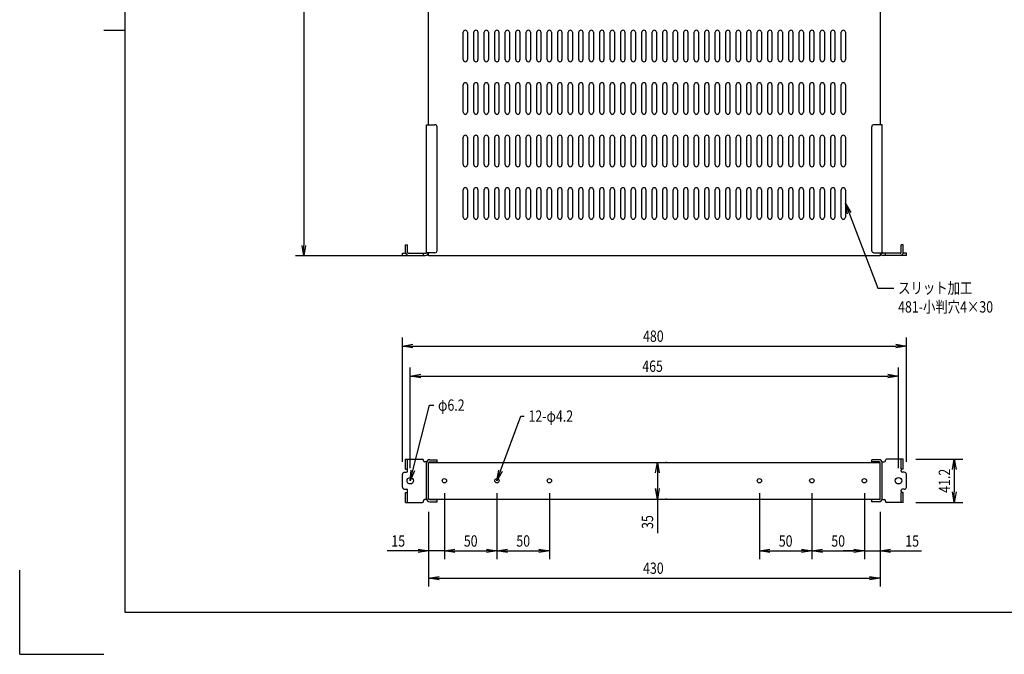
# Model space of a CAD drawing. Extents: x 134 to 1814, y 1953 to 3141.
# Drawn here: x 134 to 1072, y 1953 to 2557 of the extents above; entities that cross this region are included whole.
import ezdxf

# ---------------------------------------------------------------- set-up
doc = ezdxf.new("R2010")
doc.units = 0
doc.layers.get('0').update_dxf_attribs({"linetype": 'CONTINUOUS'})
doc.styles.add('y-4', font='TXT.shx', dxfattribs={"width": 0.8, "height": 10.8, "bigfont": 'BIGFONT.shx'})

msp = doc.modelspace()

# ---------------------------------------------------------------- linework, layer by layer
for p, q in [((234.23, 3100.73), (234.23, 1992.73)), ((404.79, 3022.13), (404.79, 2342.13)), ((234.23, 2546.73), (214.23, 2546.73)), ((556.75, 2519.13), (556.75, 2545.13)), ((560.75, 2545.13), (560.75, 2519.13)), ((566.75, 2519.13), (566.75, 2545.13)), ((570.75, 2545.13), (570.75, 2519.13)), ((576.75, 2519.13), (576.75, 2545.13)), ((580.75, 2545.13), (580.75, 2519.13)), ((586.75, 2519.13), (586.75, 2545.13)), ((590.75, 2545.13), (590.75, 2519.13)), ((596.75, 2519.13), (596.75, 2545.13)), ((600.75, 2545.13), (600.75, 2519.13)), ((606.75, 2519.13), (606.75, 2545.13)), ((610.75, 2545.13), (610.75, 2519.13)), ((616.75, 2519.13), (616.75, 2545.13)), ((620.75, 2545.13), (620.75, 2519.13)), ((626.75, 2519.13), (626.75, 2545.13)), ((630.75, 2545.13), (630.75, 2519.13)), ((636.75, 2519.13), (636.75, 2545.13)), ((640.75, 2545.13), (640.75, 2519.13)), ((646.75, 2519.13), (646.75, 2545.13)), ((650.75, 2545.13), (650.75, 2519.13)), ((656.75, 2519.13), (656.75, 2545.13)), ((660.75, 2545.13), (660.75, 2519.13)), ((666.75, 2519.13), (666.75, 2545.13)), ((670.75, 2545.13), (670.75, 2519.13)), ((676.75, 2519.13), (676.75, 2545.13)), ((680.75, 2545.13), (680.75, 2519.13)), ((686.75, 2519.13), (686.75, 2545.13)), ((690.75, 2545.13), (690.75, 2519.13)), ((696.75, 2519.13), (696.75, 2545.13)), ((700.75, 2545.13), (700.75, 2519.13)), ((706.75, 2519.13), (706.75, 2545.13)), ((710.75, 2545.13), (710.75, 2519.13)), ((716.75, 2519.13), (716.75, 2545.13)), ((720.75, 2545.13), (720.75, 2519.13)), ((726.75, 2519.13), (726.75, 2545.13)), ((730.75, 2545.13), (730.75, 2519.13)), ((736.75, 2519.13), (736.75, 2545.13)), ((740.75, 2545.13), (740.75, 2519.13)), ((746.75, 2519.13), (746.75, 2545.13)), ((750.75, 2545.13), (750.75, 2519.13)), ((756.75, 2519.13), (756.75, 2545.13)), ((760.75, 2545.13), (760.75, 2519.13)), ((766.75, 2519.13), (766.75, 2545.13)), ((770.75, 2545.13), (770.75, 2519.13)), ((776.75, 2519.13), (776.75, 2545.13)), ((780.75, 2545.13), (780.75, 2519.13)), ((786.75, 2519.13), (786.75, 2545.13)), ((790.75, 2545.13), (790.75, 2519.13)), ((796.75, 2519.13), (796.75, 2545.13)), ((800.75, 2545.13), (800.75, 2519.13)), ((806.75, 2519.13), (806.75, 2545.13)), ((810.75, 2545.13), (810.75, 2519.13)), ((816.75, 2519.13), (816.75, 2545.13)), ((820.75, 2545.13), (820.75, 2519.13)), ((826.75, 2519.13), (826.75, 2545.13)), ((830.75, 2545.13), (830.75, 2519.13)), ((836.75, 2519.13), (836.75, 2545.13)), ((840.75, 2545.13), (840.75, 2519.13)), ((846.75, 2519.13), (846.75, 2545.13)), ((850.75, 2545.13), (850.75, 2519.13)), ((856.75, 2519.13), (856.75, 2545.13)), ((860.75, 2545.13), (860.75, 2519.13)), ((866.75, 2519.13), (866.75, 2545.13)), ((870.75, 2545.13), (870.75, 2519.13)), ((876.75, 2519.13), (876.75, 2545.13)), ((880.75, 2545.13), (880.75, 2519.13)), ((886.75, 2519.13), (886.75, 2545.13)), ((890.75, 2545.13), (890.75, 2519.13)), ((896.75, 2519.13), (896.75, 2545.13)), ((900.75, 2545.13), (900.75, 2519.13)), ((906.75, 2519.13), (906.75, 2545.13)), ((910.75, 2545.13), (910.75, 2519.13)), ((916.75, 2519.13), (916.75, 2545.13)), ((920.75, 2545.13), (920.75, 2519.13)), ((556.75, 2469.13), (556.75, 2495.13)), ((560.75, 2495.13), (560.75, 2469.13)), ((566.75, 2469.13), (566.75, 2495.13)), ((570.75, 2495.13), (570.75, 2469.13)), ((576.75, 2469.13), (576.75, 2495.13)), ((580.75, 2495.13), (580.75, 2469.13)), ((586.75, 2469.13), (586.75, 2495.13)), ((590.75, 2495.13), (590.75, 2469.13)), ((596.75, 2469.13), (596.75, 2495.13)), ((600.75, 2495.13), (600.75, 2469.13)), ((606.75, 2469.13), (606.75, 2495.13)), ((610.75, 2495.13), (610.75, 2469.13)), ((616.75, 2469.13), (616.75, 2495.13)), ((620.75, 2495.13), (620.75, 2469.13)), ((626.75, 2469.13), (626.75, 2495.13)), ((630.75, 2495.13), (630.75, 2469.13)), ((636.75, 2469.13), (636.75, 2495.13)), ((640.75, 2495.13), (640.75, 2469.13)), ((646.75, 2469.13), (646.75, 2495.13)), ((650.75, 2495.13), (650.75, 2469.13)), ((656.75, 2469.13), (656.75, 2495.13)), ((660.75, 2495.13), (660.75, 2469.13)), ((666.75, 2469.13), (666.75, 2495.13)), ((670.75, 2495.13), (670.75, 2469.13)), ((676.75, 2469.13), (676.75, 2495.13)), ((680.75, 2495.13), (680.75, 2469.13)), ((686.75, 2469.13), (686.75, 2495.13)), ((690.75, 2495.13), (690.75, 2469.13)), ((696.75, 2469.13), (696.75, 2495.13)), ((700.75, 2495.13), (700.75, 2469.13)), ((706.75, 2469.13), (706.75, 2495.13)), ((710.75, 2495.13), (710.75, 2469.13)), ((716.75, 2469.13), (716.75, 2495.13)), ((720.75, 2495.13), (720.75, 2469.13)), ((726.75, 2469.13), (726.75, 2495.13)), ((730.75, 2495.13), (730.75, 2469.13)), ((736.75, 2469.13), (736.75, 2495.13)), ((740.75, 2495.13), (740.75, 2469.13)), ((746.75, 2469.13), (746.75, 2495.13)), ((750.75, 2495.13), (750.75, 2469.13)), ((756.75, 2469.13), (756.75, 2495.13)), ((760.75, 2495.13), (760.75, 2469.13)), ((766.75, 2469.13), (766.75, 2495.13)), ((770.75, 2495.13), (770.75, 2469.13)), ((776.75, 2469.13), (776.75, 2495.13)), ((780.75, 2495.13), (780.75, 2469.13)), ((786.75, 2469.13), (786.75, 2495.13)), ((790.75, 2495.13), (790.75, 2469.13)), ((796.75, 2469.13), (796.75, 2495.13)), ((800.75, 2495.13), (800.75, 2469.13)), ((806.75, 2469.13), (806.75, 2495.13)), ((810.75, 2495.13), (810.75, 2469.13)), ((816.75, 2469.13), (816.75, 2495.13)), ((820.75, 2495.13), (820.75, 2469.13)), ((826.75, 2469.13), (826.75, 2495.13)), ((830.75, 2495.13), (830.75, 2469.13)), ((836.75, 2469.13), (836.75, 2495.13)), ((840.75, 2495.13), (840.75, 2469.13)), ((846.75, 2469.13), (846.75, 2495.13)), ((850.75, 2495.13), (850.75, 2469.13)), ((856.75, 2469.13), (856.75, 2495.13)), ((860.75, 2495.13), (860.75, 2469.13)), ((866.75, 2469.13), (866.75, 2495.13)), ((870.75, 2495.13), (870.75, 2469.13)), ((876.75, 2469.13), (876.75, 2495.13)), ((880.75, 2495.13), (880.75, 2469.13)), ((886.75, 2469.13), (886.75, 2495.13)), ((890.75, 2495.13), (890.75, 2469.13)), ((896.75, 2469.13), (896.75, 2495.13)), ((900.75, 2495.13), (900.75, 2469.13)), ((906.75, 2469.13), (906.75, 2495.13)), ((910.75, 2495.13), (910.75, 2469.13)), ((916.75, 2469.13), (916.75, 2495.13)), ((920.75, 2495.13), (920.75, 2469.13)), ((556.75, 2419.13), (556.75, 2445.13)), ((560.75, 2445.13), (560.75, 2419.13)), ((566.75, 2419.13), (566.75, 2445.13)), ((570.75, 2445.13), (570.75, 2419.13)), ((576.75, 2419.13), (576.75, 2445.13)), ((580.75, 2445.13), (580.75, 2419.13)), ((586.75, 2419.13), (586.75, 2445.13)), ((590.75, 2445.13), (590.75, 2419.13)), ((596.75, 2419.13), (596.75, 2445.13)), ((600.75, 2445.13), (600.75, 2419.13)), ((606.75, 2419.13), (606.75, 2445.13)), ((610.75, 2445.13), (610.75, 2419.13)), ((616.75, 2419.13), (616.75, 2445.13)), ((620.75, 2445.13), (620.75, 2419.13)), ((626.75, 2419.13), (626.75, 2445.13)), ((630.75, 2445.13), (630.75, 2419.13)), ((636.75, 2419.13), (636.75, 2445.13)), ((640.75, 2445.13), (640.75, 2419.13)), ((646.75, 2419.13), (646.75, 2445.13)), ((650.75, 2445.13), (650.75, 2419.13)), ((656.75, 2419.13), (656.75, 2445.13)), ((660.75, 2445.13), (660.75, 2419.13)), ((666.75, 2419.13), (666.75, 2445.13)), ((670.75, 2445.13), (670.75, 2419.13)), ((676.75, 2419.13), (676.75, 2445.13)), ((680.75, 2445.13), (680.75, 2419.13)), ((686.75, 2419.13), (686.75, 2445.13)), ((690.75, 2445.13), (690.75, 2419.13)), ((696.75, 2419.13), (696.75, 2445.13)), ((700.75, 2445.13), (700.75, 2419.13)), ((706.75, 2419.13), (706.75, 2445.13)), ((710.75, 2445.13), (710.75, 2419.13)), ((716.75, 2419.13), (716.75, 2445.13)), ((720.75, 2445.13), (720.75, 2419.13)), ((726.75, 2419.13), (726.75, 2445.13)), ((730.75, 2445.13), (730.75, 2419.13)), ((736.75, 2419.13), (736.75, 2445.13)), ((740.75, 2445.13), (740.75, 2419.13)), ((746.75, 2419.13), (746.75, 2445.13)), ((750.75, 2445.13), (750.75, 2419.13)), ((756.75, 2419.13), (756.75, 2445.13)), ((760.75, 2445.13), (760.75, 2419.13)), ((766.75, 2419.13), (766.75, 2445.13)), ((770.75, 2445.13), (770.75, 2419.13)), ((776.75, 2419.13), (776.75, 2445.13)), ((780.75, 2445.13), (780.75, 2419.13)), ((786.75, 2419.13), (786.75, 2445.13)), ((790.75, 2445.13), (790.75, 2419.13)), ((796.75, 2419.13), (796.75, 2445.13)), ((800.75, 2445.13), (800.75, 2419.13)), ((806.75, 2419.13), (806.75, 2445.13)), ((810.75, 2445.13), (810.75, 2419.13)), ((816.75, 2419.13), (816.75, 2445.13)), ((820.75, 2445.13), (820.75, 2419.13)), ((826.75, 2419.13), (826.75, 2445.13)), ((830.75, 2445.13), (830.75, 2419.13)), ((836.75, 2419.13), (836.75, 2445.13)), ((840.75, 2445.13), (840.75, 2419.13)), ((846.75, 2419.13), (846.75, 2445.13)), ((850.75, 2445.13), (850.75, 2419.13)), ((856.75, 2419.13), (856.75, 2445.13)), ((860.75, 2445.13), (860.75, 2419.13)), ((866.75, 2419.13), (866.75, 2445.13)), ((870.75, 2445.13), (870.75, 2419.13)), ((876.75, 2419.13), (876.75, 2445.13)), ((880.75, 2445.13), (880.75, 2419.13)), ((886.75, 2419.13), (886.75, 2445.13)), ((890.75, 2445.13), (890.75, 2419.13)), ((896.75, 2419.13), (896.75, 2445.13)), ((900.75, 2445.13), (900.75, 2419.13)), ((906.75, 2419.13), (906.75, 2445.13)), ((910.75, 2445.13), (910.75, 2419.13)), ((916.75, 2419.13), (916.75, 2445.13)), ((920.75, 2445.13), (920.75, 2419.13)), ((556.75, 2369.13), (556.75, 2395.13)), ((560.75, 2395.13), (560.75, 2369.13)), ((566.75, 2369.13), (566.75, 2395.13)), ((570.75, 2395.13), (570.75, 2369.13)), ((576.75, 2369.13), (576.75, 2395.13)), ((580.75, 2395.13), (580.75, 2369.13)), ((586.75, 2369.13), (586.75, 2395.13)), ((590.75, 2395.13), (590.75, 2369.13)), ((596.75, 2369.13), (596.75, 2395.13)), ((600.75, 2395.13), (600.75, 2369.13)), ((606.75, 2369.13), (606.75, 2395.13)), ((610.75, 2395.13), (610.75, 2369.13)), ((616.75, 2369.13), (616.75, 2395.13)), ((620.75, 2395.13), (620.75, 2369.13)), ((626.75, 2369.13), (626.75, 2395.13)), ((630.75, 2395.13), (630.75, 2369.13)), ((636.75, 2369.13), (636.75, 2395.13)), ((640.75, 2395.13), (640.75, 2369.13)), ((646.75, 2369.13), (646.75, 2395.13)), ((650.75, 2395.13), (650.75, 2369.13)), ((656.75, 2369.13), (656.75, 2395.13)), ((660.75, 2395.13), (660.75, 2369.13)), ((666.75, 2369.13), (666.75, 2395.13)), ((670.75, 2395.13), (670.75, 2369.13)), ((676.75, 2369.13), (676.75, 2395.13)), ((680.75, 2395.13), (680.75, 2369.13)), ((686.75, 2369.13), (686.75, 2395.13)), ((690.75, 2395.13), (690.75, 2369.13)), ((696.75, 2369.13), (696.75, 2395.13)), ((700.75, 2395.13), (700.75, 2369.13)), ((706.75, 2369.13), (706.75, 2395.13)), ((710.75, 2395.13), (710.75, 2369.13)), ((716.75, 2369.13), (716.75, 2395.13)), ((720.75, 2395.13), (720.75, 2369.13)), ((726.75, 2369.13), (726.75, 2395.13)), ((730.75, 2395.13), (730.75, 2369.13)), ((736.75, 2369.13), (736.75, 2395.13)), ((740.75, 2395.13), (740.75, 2369.13)), ((746.75, 2369.13), (746.75, 2395.13)), ((750.75, 2395.13), (750.75, 2369.13)), ((756.75, 2369.13), (756.75, 2395.13)), ((760.75, 2395.13), (760.75, 2369.13)), ((766.75, 2369.13), (766.75, 2395.13)), ((770.75, 2395.13), (770.75, 2369.13)), ((776.75, 2369.13), (776.75, 2395.13)), ((780.75, 2395.13), (780.75, 2369.13)), ((786.75, 2369.13), (786.75, 2395.13)), ((790.75, 2395.13), (790.75, 2369.13)), ((796.75, 2369.13), (796.75, 2395.13)), ((800.75, 2395.13), (800.75, 2369.13)), ((806.75, 2369.13), (806.75, 2395.13)), ((810.75, 2395.13), (810.75, 2369.13)), ((816.75, 2369.13), (816.75, 2395.13)), ((820.75, 2395.13), (820.75, 2369.13)), ((826.75, 2369.13), (826.75, 2395.13)), ((830.75, 2395.13), (830.75, 2369.13)), ((836.75, 2369.13), (836.75, 2395.13)), ((840.75, 2395.13), (840.75, 2369.13)), ((846.75, 2369.13), (846.75, 2395.13)), ((850.75, 2395.13), (850.75, 2369.13)), ((856.75, 2369.13), (856.75, 2395.13)), ((860.75, 2395.13), (860.75, 2369.13)), ((866.75, 2369.13), (866.75, 2395.13)), ((870.75, 2395.13), (870.75, 2369.13)), ((876.75, 2369.13), (876.75, 2395.13)), ((880.75, 2395.13), (880.75, 2369.13)), ((886.75, 2369.13), (886.75, 2395.13)), ((890.75, 2395.13), (890.75, 2369.13)), ((896.75, 2369.13), (896.75, 2395.13)), ((900.75, 2395.13), (900.75, 2369.13)), ((906.75, 2369.13), (906.75, 2395.13)), ((910.75, 2395.13), (910.75, 2369.13)), ((916.75, 2369.13), (916.75, 2395.13)), ((920.75, 2395.13), (920.75, 2369.13)), ((922.75, 2372.19), (920.75, 2382.13)), ((920.75, 2382.13), (925.87, 2373.38)), ((920.75, 2382.13), (924.31, 2372.79)), ((924.31, 2372.79), (951.43, 2301.59)), ((404.79, 2332.13), (403.13, 2342.13)), ((406.46, 2342.13), (404.79, 2332.13)), ((404.79, 2332.13), (404.79, 2342.13)), ((511.75, 2332.13), (396.79, 2332.13)), ((951.43, 2301.59), (966.88, 2301.59)), ((498.75, 2136.15), (498.75, 2254.31)), ((978.75, 2136.15), (978.75, 2254.31)), ((498.75, 2246.31), (508.75, 2247.98)), ((508.75, 2244.64), (498.75, 2246.31)), ((498.75, 2246.31), (508.75, 2246.31)), ((508.75, 2246.31), (968.75, 2246.31)), ((968.75, 2247.98), (978.75, 2246.31)), ((978.75, 2246.31), (968.75, 2244.64)), ((978.75, 2246.31), (968.75, 2246.31)), ((506.25, 2130.05), (506.25, 2225.74)), ((971.25, 2130.05), (971.25, 2225.74)), ((506.25, 2217.74), (516.25, 2219.41)), ((516.25, 2216.08), (506.25, 2217.74)), ((506.25, 2217.74), (516.25, 2217.74)), ((516.25, 2217.74), (961.25, 2217.74)), ((961.25, 2219.41), (971.25, 2217.74)), ((971.25, 2217.74), (961.25, 2216.08)), ((971.25, 2217.74), (961.25, 2217.74)), ((508.7, 2127.75), (524.44, 2190.06)), ((524.44, 2190.06), (528.67, 2190.06)), ((592.25, 2127.42), (611.71, 2179.57)), ((611.71, 2179.57), (614.84, 2179.57)), ((987.75, 2138.65), (1032.41, 2138.65)), ((1022.74, 2128.65), (1024.41, 2138.65)), ((1024.41, 2138.65), (1026.07, 2128.65)), ((1024.41, 2138.65), (1024.41, 2128.65)), ((739.92, 2125.55), (741.58, 2135.55)), ((741.58, 2135.55), (743.25, 2125.55)), ((741.58, 2135.55), (741.58, 2125.55)), ((750.75, 2135.55), (749.58, 2135.55)), ((506.25, 2118.05), (507.08, 2128.16)), ((506.25, 2118.05), (508.7, 2127.75)), ((510.31, 2127.34), (506.25, 2118.05)), ((588.75, 2118.05), (590.68, 2128.01)), ((588.75, 2118.05), (592.25, 2127.42)), ((593.81, 2126.84), (588.75, 2118.05)), ((741.58, 2125.55), (741.58, 2110.55)), ((1024.41, 2128.65), (1024.41, 2107.45)), ((741.58, 2100.55), (739.92, 2110.55)), ((743.25, 2110.55), (741.58, 2100.55)), ((741.58, 2100.55), (741.58, 2110.55)), ((538.75, 2106.05), (538.75, 2043.26)), ((538.75, 2106.05), (538.75, 2043.26)), ((588.75, 2106.05), (588.75, 2043.26)), ((588.75, 2106.05), (588.75, 2043.26)), ((638.75, 2106.05), (638.75, 2043.26)), ((838.75, 2106.05), (838.75, 2043.26)), ((888.75, 2106.05), (888.75, 2043.26)), ((888.75, 2106.05), (888.75, 2043.26)), ((938.75, 2106.05), (938.75, 2043.26)), ((938.75, 2106.05), (938.75, 2043.26)), ((1024.41, 2097.45), (1022.74, 2107.45)), ((1026.07, 2107.45), (1024.41, 2097.45)), ((1024.41, 2097.45), (1024.41, 2107.45)), ((741.58, 2100.55), (741.58, 2068.15)), ((750.75, 2100.55), (749.58, 2100.55)), ((987.75, 2097.45), (1032.41, 2097.45)), ((523.75, 2088.55), (523.75, 2043.26)), ((523.75, 2088.55), (523.75, 2017.32)), ((953.75, 2088.55), (953.75, 2043.26)), ((953.75, 2088.55), (953.75, 2017.32)), ((234.23, 2064.73), (234.23, 1992.73)), ((513.75, 2051.26), (484.23, 2051.26)), ((513.75, 2052.93), (523.75, 2051.26)), ((523.75, 2051.26), (513.75, 2049.59)), ((523.75, 2051.26), (513.75, 2051.26)), ((538.75, 2051.26), (523.75, 2051.26)), ((538.75, 2051.26), (548.75, 2052.93)), ((538.75, 2051.26), (548.75, 2052.93)), ((548.75, 2049.59), (538.75, 2051.26)), ((538.75, 2051.26), (548.75, 2051.26)), ((548.75, 2049.59), (538.75, 2051.26)), ((538.75, 2051.26), (548.75, 2051.26)), ((548.75, 2051.26), (578.75, 2051.26)), ((548.75, 2051.26), (558.75, 2051.26)), ((578.75, 2052.93), (588.75, 2051.26)), ((588.75, 2051.26), (578.75, 2049.59)), ((588.75, 2051.26), (578.75, 2051.26)), ((588.75, 2051.26), (598.75, 2052.93)), ((598.75, 2049.59), (588.75, 2051.26)), ((588.75, 2051.26), (598.75, 2051.26)), ((598.75, 2051.26), (628.75, 2051.26)), ((628.75, 2052.93), (638.75, 2051.26)), ((638.75, 2051.26), (628.75, 2049.59)), ((638.75, 2051.26), (628.75, 2051.26)), ((838.75, 2051.26), (848.75, 2052.93)), ((848.75, 2049.59), (838.75, 2051.26)), ((838.75, 2051.26), (848.75, 2051.26)), ((848.75, 2051.26), (878.75, 2051.26)), ((878.75, 2052.93), (888.75, 2051.26)), ((888.75, 2051.26), (878.75, 2049.59)), ((888.75, 2051.26), (878.75, 2051.26)), ((888.75, 2051.26), (898.75, 2052.93)), ((898.75, 2049.59), (888.75, 2051.26)), ((888.75, 2051.26), (898.75, 2051.26)), ((898.75, 2051.26), (928.75, 2051.26)), ((928.75, 2051.26), (918.75, 2051.26)), ((928.75, 2052.93), (938.75, 2051.26)), ((928.75, 2052.93), (938.75, 2051.26)), ((938.75, 2051.26), (928.75, 2049.59)), ((938.75, 2051.26), (928.75, 2051.26)), ((938.75, 2051.26), (928.75, 2049.59)), ((938.75, 2051.26), (928.75, 2051.26)), ((938.75, 2051.26), (953.75, 2051.26)), ((953.75, 2051.26), (963.75, 2052.93)), ((963.75, 2049.59), (953.75, 2051.26)), ((953.75, 2051.26), (963.75, 2051.26)), ((963.75, 2051.26), (993.27, 2051.26)), ((134.23, 1952.73), (134.23, 2032.73)), ((523.75, 2025.32), (533.75, 2026.98)), ((943.75, 2026.98), (953.75, 2025.32)), ((533.75, 2023.65), (523.75, 2025.32)), ((523.75, 2025.32), (533.75, 2025.32)), ((533.75, 2025.32), (943.75, 2025.32)), ((953.75, 2025.32), (943.75, 2023.65)), ((953.75, 2025.32), (943.75, 2025.32)), ((234.23, 1992.73), (1774.23, 1992.73)), ((134.23, 1952.73), (214.23, 1952.73))]:
    msp.add_line(p, q)
at = {"ltscale": 5}
for p, q in [((523.75, 2457.13), (523.75, 2907.13)), ((953.75, 2907.13), (953.75, 2457.13)), ((523.75, 2332.13), (523.75, 2335.13)), ((953.75, 2332.13), (523.75, 2332.13)), ((953.75, 2335.13), (953.75, 2332.13)), ((523.75, 2100.55), (523.75, 2135.55)), ((523.75, 2135.55), (953.75, 2135.55)), ((953.75, 2100.55), (953.75, 2135.55)), ((523.75, 2100.55), (953.75, 2100.55))]:
    msp.add_line(p, q, dxfattribs=at)
at = {"ltscale": 3}
for p, q in [((521.71, 2457.13), (529.71, 2457.13)), ((521.71, 2335.13), (521.71, 2457.13)), ((955.79, 2457.13), (947.79, 2457.13)), ((955.79, 2335.13), (955.79, 2457.13)), ((531.71, 2337.13), (531.71, 2455.13)), ((945.79, 2337.13), (945.79, 2455.13)), ((501.71, 2342.63), (503.71, 2342.63)), ((501.71, 2335.63), (501.71, 2342.63)), ((503.71, 2335.63), (503.71, 2342.63)), ((975.79, 2342.63), (973.79, 2342.63)), ((973.79, 2335.63), (973.79, 2342.63)), ((975.79, 2335.63), (975.79, 2342.63)), ((498.71, 2334.63), (501.71, 2334.63)), ((498.71, 2332.63), (498.71, 2334.63)), ((498.71, 2332.63), (520.71, 2332.63)), ((504.71, 2334.63), (520.71, 2334.63)), ((518.71, 2332.63), (518.71, 2334.63)), ((529.71, 2335.13), (521.71, 2335.13)), ((947.79, 2335.13), (955.79, 2335.13)), ((972.79, 2334.63), (956.79, 2334.63)), ((978.79, 2332.63), (956.79, 2332.63)), ((958.79, 2332.63), (958.79, 2334.63)), ((978.79, 2334.63), (975.79, 2334.63)), ((978.79, 2332.63), (978.79, 2334.63)), ((501.75, 2138.65), (517.75, 2138.65)), ((501.75, 2129.15), (501.75, 2138.65)), ((503.75, 2129.15), (503.75, 2138.65)), ((975.75, 2138.65), (959.75, 2138.65)), ((973.75, 2129.15), (973.75, 2138.65)), ((975.75, 2129.15), (975.75, 2138.65)), ((501.75, 2129.15), (503.75, 2129.15)), ((518.75, 2137.05), (518.75, 2137.65)), ((521.92, 2136.05), (519.75, 2136.05)), ((521.75, 2101.05), (521.75, 2135.05)), ((523.75, 2101.05), (523.75, 2135.05)), ((524.75, 2138.05), (531.75, 2138.05)), ((524.75, 2136.05), (531.75, 2136.05)), ((531.75, 2136.05), (531.75, 2138.05)), ((952.75, 2138.05), (945.75, 2138.05)), ((945.75, 2136.05), (945.75, 2138.05)), ((952.75, 2136.05), (945.75, 2136.05)), ((953.75, 2101.05), (953.75, 2135.05)), ((955.58, 2136.05), (957.75, 2136.05)), ((955.75, 2101.05), (955.75, 2135.05)), ((958.75, 2137.05), (958.75, 2137.65)), ((975.75, 2129.15), (973.75, 2129.15)), ((498.75, 2111.95), (498.75, 2124.15)), ((500.75, 2126.15), (502.75, 2126.15)), ((503.75, 2127.15), (503.75, 2128.15)), ((973.75, 2127.15), (973.75, 2128.15)), ((976.75, 2126.15), (974.75, 2126.15)), ((978.75, 2111.95), (978.75, 2124.15)), ((500.75, 2109.95), (502.75, 2109.95)), ((501.75, 2106.95), (503.75, 2106.95)), ((501.75, 2097.45), (501.75, 2106.95)), ((503.75, 2107.95), (503.75, 2108.95)), ((503.75, 2097.45), (503.75, 2106.95)), ((973.75, 2107.95), (973.75, 2108.95)), ((975.75, 2106.95), (973.75, 2106.95)), ((973.75, 2097.45), (973.75, 2106.95)), ((976.75, 2109.95), (974.75, 2109.95)), ((975.75, 2097.45), (975.75, 2106.95)), ((501.75, 2097.45), (517.75, 2097.45)), ((518.75, 2098.45), (518.75, 2099.05)), ((521.92, 2100.05), (519.75, 2100.05)), ((524.75, 2100.05), (531.75, 2100.05)), ((524.75, 2098.05), (531.75, 2098.05)), ((531.75, 2098.05), (531.75, 2100.05)), ((952.75, 2100.05), (945.75, 2100.05)), ((945.75, 2098.05), (945.75, 2100.05)), ((952.75, 2098.05), (945.75, 2098.05)), ((955.58, 2100.05), (957.75, 2100.05)), ((958.75, 2098.45), (958.75, 2099.05)), ((975.75, 2097.45), (959.75, 2097.45))]:
    msp.add_line(p, q, dxfattribs=at)
for centre in [(506.25, 2118.05), (971.25, 2118.05)]:
    msp.add_circle(centre, 3.1, dxfattribs=at)
at = {"ltscale": 5}
for centre in [(538.75, 2118.05), (588.75, 2118.05), (638.75, 2118.05), (838.75, 2118.05), (888.75, 2118.05), (938.75, 2118.05)]:
    msp.add_circle(centre, 2.1, dxfattribs=at)
for centre, start, end in [((558.75, 2545.13), 0, 180), ((568.75, 2545.13), 0, 180), ((578.75, 2545.13), 0, 180), ((588.75, 2545.13), 0, 180), ((598.75, 2545.13), 0, 180), ((608.75, 2545.13), 0, 180), ((618.75, 2545.13), 0, 180), ((628.75, 2545.13), 0, 180), ((638.75, 2545.13), 0, 180), ((648.75, 2545.13), 0, 180), ((658.75, 2545.13), 0, 180), ((668.75, 2545.13), 0, 180), ((678.75, 2545.13), 0, 180), ((688.75, 2545.13), 0, 180), ((698.75, 2545.13), 0, 180), ((708.75, 2545.13), 0, 180), ((718.75, 2545.13), 0, 180), ((728.75, 2545.13), 0, 180), ((738.75, 2545.13), 0, 180), ((748.75, 2545.13), 0, 180), ((758.75, 2545.13), 0, 180), ((768.75, 2545.13), 0, 180), ((778.75, 2545.13), 0, 180), ((788.75, 2545.13), 0, 180), ((798.75, 2545.13), 0, 180), ((808.75, 2545.13), 0, 180), ((818.75, 2545.13), 0, 180), ((828.75, 2545.13), 0, 180), ((838.75, 2545.13), 0, 180), ((848.75, 2545.13), 0, 180), ((858.75, 2545.13), 0, 180), ((868.75, 2545.13), 0, 180), ((878.75, 2545.13), 0, 180), ((888.75, 2545.13), 0, 180), ((898.75, 2545.13), 0, 180), ((908.75, 2545.13), 0, 180), ((918.75, 2545.13), 0, 180), ((558.75, 2519.13), 180, 0), ((568.75, 2519.13), 180, 0), ((578.75, 2519.13), 180, 0), ((588.75, 2519.13), 180, 0), ((598.75, 2519.13), 180, 0), ((608.75, 2519.13), 180, 0), ((618.75, 2519.13), 180, 0), ((628.75, 2519.13), 180, 0), ((638.75, 2519.13), 180, 0), ((648.75, 2519.13), 180, 0), ((658.75, 2519.13), 180, 0), ((668.75, 2519.13), 180, 0), ((678.75, 2519.13), 180, 0), ((688.75, 2519.13), 180, 0), ((698.75, 2519.13), 180, 0), ((708.75, 2519.13), 180, 0), ((718.75, 2519.13), 180, 0), ((728.75, 2519.13), 180, 0), ((738.75, 2519.13), 180, 0), ((748.75, 2519.13), 180, 0), ((758.75, 2519.13), 180, 0), ((768.75, 2519.13), 180, 0), ((778.75, 2519.13), 180, 0), ((788.75, 2519.13), 180, 0), ((798.75, 2519.13), 180, 0), ((808.75, 2519.13), 180, 0), ((818.75, 2519.13), 180, 0), ((828.75, 2519.13), 180, 0), ((838.75, 2519.13), 180, 0), ((848.75, 2519.13), 180, 0), ((858.75, 2519.13), 180, 0), ((868.75, 2519.13), 180, 0), ((878.75, 2519.13), 180, 0), ((888.75, 2519.13), 180, 0), ((898.75, 2519.13), 180, 0), ((908.75, 2519.13), 180, 0), ((918.75, 2519.13), 180, 0), ((558.75, 2495.13), 0, 180), ((568.75, 2495.13), 0, 180), ((578.75, 2495.13), 0, 180), ((588.75, 2495.13), 0, 180), ((598.75, 2495.13), 0, 180), ((608.75, 2495.13), 0, 180), ((618.75, 2495.13), 0, 180), ((628.75, 2495.13), 0, 180), ((638.75, 2495.13), 0, 180), ((648.75, 2495.13), 0, 180), ((658.75, 2495.13), 0, 180), ((668.75, 2495.13), 0, 180), ((678.75, 2495.13), 0, 180), ((688.75, 2495.13), 0, 180), ((698.75, 2495.13), 0, 180), ((708.75, 2495.13), 0, 180), ((718.75, 2495.13), 0, 180), ((728.75, 2495.13), 0, 180), ((738.75, 2495.13), 0, 180), ((748.75, 2495.13), 0, 180), ((758.75, 2495.13), 0, 180), ((768.75, 2495.13), 0, 180), ((778.75, 2495.13), 0, 180), ((788.75, 2495.13), 0, 180), ((798.75, 2495.13), 0, 180), ((808.75, 2495.13), 0, 180), ((818.75, 2495.13), 0, 180), ((828.75, 2495.13), 0, 180), ((838.75, 2495.13), 0, 180), ((848.75, 2495.13), 0, 180), ((858.75, 2495.13), 0, 180), ((868.75, 2495.13), 0, 180), ((878.75, 2495.13), 0, 180), ((888.75, 2495.13), 0, 180), ((898.75, 2495.13), 0, 180), ((908.75, 2495.13), 0, 180), ((918.75, 2495.13), 0, 180), ((558.75, 2469.13), 180, 0), ((568.75, 2469.13), 180, 0), ((578.75, 2469.13), 180, 0), ((588.75, 2469.13), 180, 0), ((598.75, 2469.13), 180, 0), ((608.75, 2469.13), 180, 0), ((618.75, 2469.13), 180, 0), ((628.75, 2469.13), 180, 0), ((638.75, 2469.13), 180, 0), ((648.75, 2469.13), 180, 0), ((658.75, 2469.13), 180, 0), ((668.75, 2469.13), 180, 0), ((678.75, 2469.13), 180, 0), ((688.75, 2469.13), 180, 0), ((698.75, 2469.13), 180, 0), ((708.75, 2469.13), 180, 0), ((718.75, 2469.13), 180, 0), ((728.75, 2469.13), 180, 0), ((738.75, 2469.13), 180, 0), ((748.75, 2469.13), 180, 0), ((758.75, 2469.13), 180, 0), ((768.75, 2469.13), 180, 0), ((778.75, 2469.13), 180, 0), ((788.75, 2469.13), 180, 0), ((798.75, 2469.13), 180, 0), ((808.75, 2469.13), 180, 0), ((818.75, 2469.13), 180, 0), ((828.75, 2469.13), 180, 0), ((838.75, 2469.13), 180, 0), ((848.75, 2469.13), 180, 0), ((858.75, 2469.13), 180, 0), ((868.75, 2469.13), 180, 0), ((878.75, 2469.13), 180, 0), ((888.75, 2469.13), 180, 0), ((898.75, 2469.13), 180, 0), ((908.75, 2469.13), 180, 0), ((918.75, 2469.13), 180, 0), ((558.75, 2445.13), 0, 180), ((568.75, 2445.13), 0, 180), ((578.75, 2445.13), 0, 180), ((588.75, 2445.13), 0, 180), ((598.75, 2445.13), 0, 180), ((608.75, 2445.13), 0, 180), ((618.75, 2445.13), 0, 180), ((628.75, 2445.13), 0, 180), ((638.75, 2445.13), 0, 180), ((648.75, 2445.13), 0, 180), ((658.75, 2445.13), 0, 180), ((668.75, 2445.13), 0, 180), ((678.75, 2445.13), 0, 180), ((688.75, 2445.13), 0, 180), ((698.75, 2445.13), 0, 180), ((708.75, 2445.13), 0, 180), ((718.75, 2445.13), 0, 180), ((728.75, 2445.13), 0, 180), ((738.75, 2445.13), 0, 180), ((748.75, 2445.13), 0, 180), ((758.75, 2445.13), 0, 180), ((768.75, 2445.13), 0, 180), ((778.75, 2445.13), 0, 180), ((788.75, 2445.13), 0, 180), ((798.75, 2445.13), 0, 180), ((808.75, 2445.13), 0, 180), ((818.75, 2445.13), 0, 180), ((828.75, 2445.13), 0, 180), ((838.75, 2445.13), 0, 180), ((848.75, 2445.13), 0, 180), ((858.75, 2445.13), 0, 180), ((868.75, 2445.13), 0, 180), ((878.75, 2445.13), 0, 180), ((888.75, 2445.13), 0, 180), ((898.75, 2445.13), 0, 180), ((908.75, 2445.13), 0, 180), ((918.75, 2445.13), 0, 180), ((558.75, 2419.13), 180, 0), ((568.75, 2419.13), 180, 0), ((578.75, 2419.13), 180, 0), ((588.75, 2419.13), 180, 0), ((598.75, 2419.13), 180, 0), ((608.75, 2419.13), 180, 0), ((618.75, 2419.13), 180, 0), ((628.75, 2419.13), 180, 0), ((638.75, 2419.13), 180, 0), ((648.75, 2419.13), 180, 0), ((658.75, 2419.13), 180, 0), ((668.75, 2419.13), 180, 0), ((678.75, 2419.13), 180, 0), ((688.75, 2419.13), 180, 0), ((698.75, 2419.13), 180, 0), ((708.75, 2419.13), 180, 0), ((718.75, 2419.13), 180, 0), ((728.75, 2419.13), 180, 0), ((738.75, 2419.13), 180, 0), ((748.75, 2419.13), 180, 0), ((758.75, 2419.13), 180, 0), ((768.75, 2419.13), 180, 0), ((778.75, 2419.13), 180, 0), ((788.75, 2419.13), 180, 0), ((798.75, 2419.13), 180, 0), ((808.75, 2419.13), 180, 0), ((818.75, 2419.13), 180, 0), ((828.75, 2419.13), 180, 0), ((838.75, 2419.13), 180, 0), ((848.75, 2419.13), 180, 0), ((858.75, 2419.13), 180, 0), ((868.75, 2419.13), 180, 0), ((878.75, 2419.13), 180, 0), ((888.75, 2419.13), 180, 0), ((898.75, 2419.13), 180, 0), ((908.75, 2419.13), 180, 0), ((918.75, 2419.13), 180, 0), ((558.75, 2395.13), 0, 180), ((568.75, 2395.13), 0, 180), ((578.75, 2395.13), 0, 180), ((588.75, 2395.13), 0, 180), ((598.75, 2395.13), 0, 180), ((608.75, 2395.13), 0, 180), ((618.75, 2395.13), 0, 180), ((628.75, 2395.13), 0, 180), ((638.75, 2395.13), 0, 180), ((648.75, 2395.13), 0, 180), ((658.75, 2395.13), 0, 180), ((668.75, 2395.13), 0, 180), ((678.75, 2395.13), 0, 180), ((688.75, 2395.13), 0, 180), ((698.75, 2395.13), 0, 180), ((708.75, 2395.13), 0, 180), ((718.75, 2395.13), 0, 180), ((728.75, 2395.13), 0, 180), ((738.75, 2395.13), 0, 180), ((748.75, 2395.13), 0, 180), ((758.75, 2395.13), 0, 180), ((768.75, 2395.13), 0, 180), ((778.75, 2395.13), 0, 180), ((788.75, 2395.13), 0, 180), ((798.75, 2395.13), 0, 180), ((808.75, 2395.13), 0, 180), ((818.75, 2395.13), 0, 180), ((828.75, 2395.13), 0, 180), ((838.75, 2395.13), 0, 180), ((848.75, 2395.13), 0, 180), ((858.75, 2395.13), 0, 180), ((868.75, 2395.13), 0, 180), ((878.75, 2395.13), 0, 180), ((888.75, 2395.13), 0, 180), ((898.75, 2395.13), 0, 180), ((908.75, 2395.13), 0, 180), ((918.75, 2395.13), 0, 180), ((558.75, 2369.13), 180, 0), ((568.75, 2369.13), 180, 0), ((578.75, 2369.13), 180, 0), ((588.75, 2369.13), 180, 0), ((598.75, 2369.13), 180, 0), ((608.75, 2369.13), 180, 0), ((618.75, 2369.13), 180, 0), ((628.75, 2369.13), 180, 0), ((638.75, 2369.13), 180, 0), ((648.75, 2369.13), 180, 0), ((658.75, 2369.13), 180, 0), ((668.75, 2369.13), 180, 0), ((678.75, 2369.13), 180, 0), ((688.75, 2369.13), 180, 0), ((698.75, 2369.13), 180, 0), ((708.75, 2369.13), 180, 0), ((718.75, 2369.13), 180, 0), ((728.75, 2369.13), 180, 0), ((738.75, 2369.13), 180, 0), ((748.75, 2369.13), 180, 0), ((758.75, 2369.13), 180, 0), ((768.75, 2369.13), 180, 0), ((778.75, 2369.13), 180, 0), ((788.75, 2369.13), 180, 0), ((798.75, 2369.13), 180, 0), ((808.75, 2369.13), 180, 0), ((818.75, 2369.13), 180, 0), ((828.75, 2369.13), 180, 0), ((838.75, 2369.13), 180, 0), ((848.75, 2369.13), 180, 0), ((858.75, 2369.13), 180, 0), ((868.75, 2369.13), 180, 0), ((878.75, 2369.13), 180, 0), ((888.75, 2369.13), 180, 0), ((898.75, 2369.13), 180, 0), ((908.75, 2369.13), 180, 0), ((918.75, 2369.13), 180, 0)]:
    msp.add_arc(centre, 2, start, end)
at = {"ltscale": 3}
for centre, radius, start, end in [((529.71, 2455.13), 2, 0, 90), ((947.79, 2455.13), 2, 90, 180), ((504.71, 2335.63), 3, 180, 270), ((504.71, 2335.63), 1, 180, 270), ((520.71, 2335.63), 1, 270, 0), ((529.71, 2337.13), 2, 270, 0), ((947.79, 2337.13), 2, 180, 270), ((956.79, 2335.63), 1, 180, 270), ((972.79, 2335.63), 1, 270, 0), ((972.79, 2335.63), 3, 270, 0), ((520.71, 2335.63), 3, 270, 350.40593), ((956.79, 2335.63), 3, 189.59407, 270), ((517.75, 2137.65), 1, 0, 90), ((959.75, 2137.65), 1, 90, 180), ((502.75, 2128.15), 1, 0, 90), ((519.75, 2137.05), 1, 180, 270), ((524.75, 2135.05), 3, 90, 180), ((524.75, 2135.05), 1, 90, 180), ((952.75, 2135.05), 3, 0, 90), ((952.75, 2135.05), 1, 0, 90), ((957.75, 2137.05), 1, 270, 0), ((974.75, 2128.15), 1, 90, 180), ((500.75, 2124.15), 2, 90, 180), ((502.75, 2127.15), 1, 270, 0), ((974.75, 2127.15), 1, 180, 270), ((976.75, 2124.15), 2, 0, 90), ((500.75, 2111.95), 2, 180, 270), ((976.75, 2111.95), 2, 270, 0), ((502.75, 2108.95), 1, 0, 90), ((502.75, 2107.95), 1, 270, 0), ((524.75, 2101.05), 3, 180, 270), ((524.75, 2101.05), 1, 180, 270), ((952.75, 2101.05), 3, 270, 0), ((952.75, 2101.05), 1, 270, 0), ((974.75, 2108.95), 1, 90, 180), ((974.75, 2107.95), 1, 180, 270), ((517.75, 2098.45), 1, 270, 0), ((519.75, 2099.05), 1, 90, 180), ((957.75, 2099.05), 1, 0, 90), ((959.75, 2098.45), 1, 180, 270)]:
    msp.add_arc(centre, radius, start, end, dxfattribs=at)

# ---------------------------------------------------------------- texts
at = {"style": 'y-4', "width": 0.8}
for s, p in [('スリット加工', (970.88, 2296.19)), ('481-小判穴4×30', (970.88, 2278.19)), ('480', (727.95, 2250.31)), ('465', (727.23, 2221.74)), ('φ6.2', (532.67, 2184.66)), ('12-φ4.2', (618.84, 2174.17)), ('15', (488.23, 2055.26)), ('50', (557.27, 2055.26)), ('50', (607.27, 2055.26)), ('50', (857.27, 2055.26)), ('50', (907.27, 2055.26)), ('15', (977.75, 2055.26)), ('430', (727.95, 2029.32))]:
    msp.add_text(s, height=10.8, dxfattribs=at).set_placement(p)
for s, p in [('41.2', (1020.41, 2106.53)), ('35', (737.58, 2072.15))]:
    msp.add_text(s, height=10.8, rotation=90, dxfattribs=at).set_placement(p)

doc.saveas('drawing.dxf')
